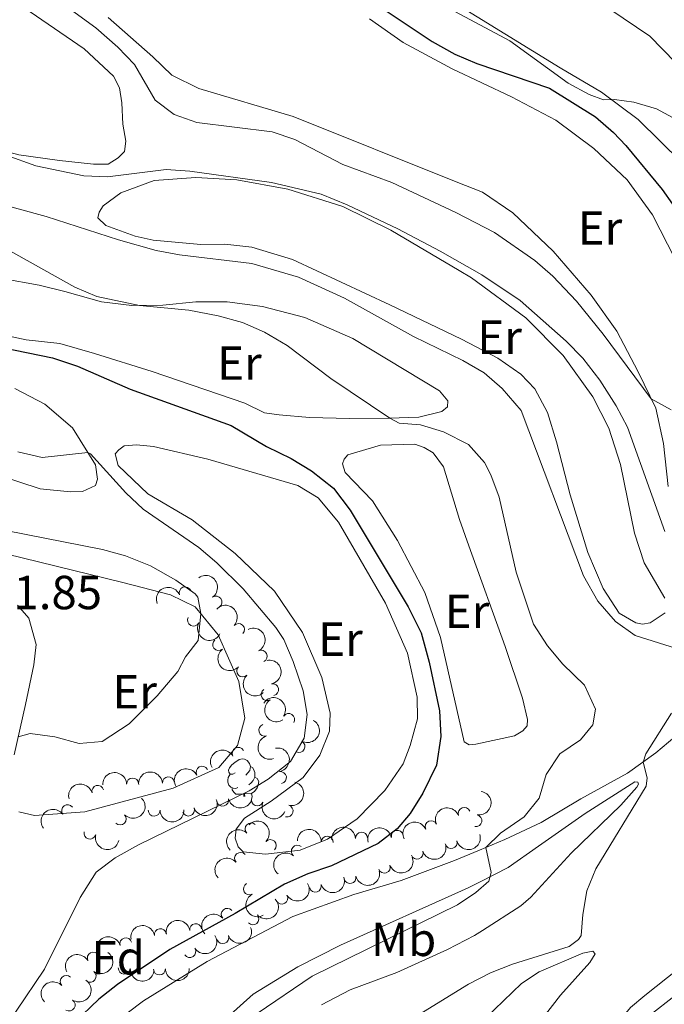
# Model space of a CAD drawing. Units: metres. Extents: x 620726 to 625233, y 706160 to 709208.
# Drawn here: x 623614 to 623749, y 706652 to 706858 of the extents above; entities that cross this region are included whole.
import ezdxf
from ezdxf.enums import TextEntityAlignment as Align

# ---------------------------------------------------------------- set-up
doc = ezdxf.new("R2010")
doc.units = ezdxf.units.M
doc.header["$MEASUREMENT"] = 0
for name, color, linetype, lineweight in [('Carátula', 7, 'Continuous', 5), ('Elementos auxiliares', 7, 'Continuous', 5), ('Entidades rústicas y varios', 7, 'Continuous', 5), ('Relieve y altimetría', 7, 'Continuous', 5), ('Textos de rotulación', 7, 'Continuous', 5)]:
    doc.layers.add(name, color=color, linetype=linetype, lineweight=lineweight)
doc.styles.add('Style-arial', font='arial.shx', dxfattribs={"bigfont": 'arialbig.shx'})
doc.styles.add('Style-Arial Narrow', font='txt')

msp = doc.modelspace()

# ---------------------------------------------------------------- linework, layer by layer
at = {"layer": 'Carátula', "color": 7, "linetype": 'Continuous', "lineweight": 5}
msp.add_3dface([(620778.8300000001, 706159.8), (625233.1300000001, 706238.6699999999), (625180.55, 709208.21), (620726.25, 709129.3400000001)], dxfattribs=at)
at = {"layer": 'Elementos auxiliares', "color": 250, "linetype": 'Continuous', "lineweight": 5}
msp.add_3dface([(621644.6200000001, 706569.1100000001), (621604.24, 708882.3999999999), (625026.9099999999, 708943.03), (625068.4299999999, 706629.73)], dxfattribs=at)
at = {"layer": 'Entidades rústicas y varios', "color": 92, "linetype": 'Continuous', "lineweight": 5, "flags": 128}
for points in [[(623659.5900000001, 706700.52), (623659.06, 706700.25), (623658.53, 706700.3), (623658.27, 706700.6799999999), (623658.21, 706701.1000000001), (623658.3700000001, 706701.6200000001), (623658.8500000001, 706702.22), (623659.49, 706702.74), (623660.3899999999, 706703.3300000001), (623661.1300000001, 706703.49), (623661.55, 706703.44), (623662.0900000001, 706703.1200000001), (623662.6100000001, 706702.54), (623662.77, 706701.8999999999), (623662.6699999999, 706701.04), (623662.24, 706700.52), (623661.8200000001, 706700.0900000001)], [(623660.1699999999, 706697.44), (623659.75, 706697.28), (623659.1699999999, 706697.3400000001), (623658.69, 706697.54), (623658.27, 706697.97), (623658.05, 706698.56), (623658.05, 706698.98), (623658.1100000001, 706699.56), (623658.53, 706700.25)], [(623662.77, 706701.8999999999), (623663.25, 706701.5800000001), (623663.5700000001, 706700.94), (623663.73, 706700.6200000001), (623663.73, 706700.04), (623663.73, 706699.6200000001), (623663.3500000001, 706698.9199999999), (623662.9299999999, 706698.44), (623662.45, 706698.02)], [(623663.73, 706699.6200000001), (623664.1799999999, 706699.3600000001), (623664.53, 706698.75), (623664.4099999999, 706698.02), (623664.21, 706697.3800000001), (623663.6200000001, 706696.6400000001), (623662.8300000001, 706696.1599999999), (623661.97, 706696.27), (623661.55, 706696.1400000001)], [(623661.4299999999, 706696.1400000001), (623660.55, 706696.06), (623659.7, 706696.06), (623659.27, 706696.48), (623658.95, 706696.96), (623658.95, 706697.28)], [(623661.3899999999, 706695.6000000001), (623661.4299999999, 706696.1400000001), (623661.55, 706696.1400000001), (623661.5800000001, 706695.6100000001)]]:
    msp.add_lwpolyline(points, dxfattribs=at)
at = {"layer": 'Entidades rústicas y varios', "color": 92, "linetype": 'Continuous', "lineweight": 5}
for points in [[(623757.6599999999, 706824.04, 704.3100000000001), (623744, 706837.47, 704.7), (623736.31, 706843.25, 705.09), (623727.6499999999, 706848.3200000001, 705.28), (623704.51, 706862.69, 705.36)], [(623616.6100000001, 706860.0700000001, 692.27), (623627.94, 706852.31, 692.27), (623634.0900000001, 706846.55, 691.88), (623635.3700000001, 706844.1400000001, 691.88), (623635.8700000001, 706840.97, 691.88), (623636.0800000001, 706836.51, 692.08), (623636.69, 706832.95, 691.88), (623636.3700000001, 706830.76, 691.49), (623635.1000000001, 706829.5, 691.3000000000001), (623632.99, 706828.1699999999, 691.3000000000001), (623629.9199999999, 706828.1300000001, 691.3000000000001)], [(623750.3, 706760.5800000001, 693.75), (623749.31, 706769.5900000001, 694.33), (623747.7, 706776.96, 694.72), (623744.01, 706784.5900000001, 695.78), (623739.51, 706793.1599999999, 696.5600000000001), (623734.1300000001, 706800.71, 697.14), (623726.19, 706809.8700000001, 697.72), (623717.72, 706817.9199999999, 698.01), (623711.3999999999, 706822.24, 698.01), (623705.8600000001, 706824.46, 698.09), (623671.75, 706838.1300000001, 698.59), (623651.96, 706843.97, 697.82), (623646.3, 706846.76, 697.82), (623642.3700000001, 706850.6200000001, 697.82), (623633.01, 706858.8999999999, 698.4)], [(623738.0700000001, 706860.6400000001, 705.28), (623746.45, 706854.97, 705.1800000000001), (623754.52, 706846.6599999999, 705.28)], [(623629.9199999999, 706828.1300000001, 691.3000000000001), (623622.81, 706828.9099999999, 690.4300000000001), (623614.3, 706830.06, 690.14), (623610.27, 706831.1400000001, 690.14), (623605.97, 706833.05, 689.94), (623595.8, 706838.8999999999, 689.65), (623581.6399999999, 706846.31, 689.5600000000001), (623577.3200000001, 706849.52, 689.75), (623577.3700000001, 706849.97, 689.75), (623577.05, 706850.76, 689.75), (623575.6499999999, 706851.9299999999, 690.14), (623572.54, 706853.8600000001, 690.04), (623571.8300000001, 706854.6400000001, 690.04), (623571.3200000001, 706855.78, 689.94), (623570.73, 706858.75, 690.62)], [(623687.75, 706858.6300000001, 699.27), (623694.78, 706853.6300000001, 699.08), (623705.02, 706848.1300000001, 698.64), (623717.49, 706842.23, 698.5), (623726.74, 706837.3700000001, 698.3000000000001), (623734.6799999999, 706831.3900000001, 698.4), (623741.73, 706824.8500000001, 698.4), (623747.01, 706817.49, 698.11), (623751.77, 706808.24, 697.72)], [(623714.6300000001, 706787.49, 688.51), (623707.02, 706791.48, 688.03), (623691.98, 706798.6400000001, 687.54), (623671.5800000001, 706808.1400000001, 687.83), (623663.05, 706810.74, 687.73), (623657.4299999999, 706811.3400000001, 686.96), (623652.4199999999, 706811.31, 686.47), (623642.4299999999, 706812.2, 686.28), (623638.6499999999, 706813.03, 686.47), (623632.51, 706815.26, 686.77), (623630.8500000001, 706816.8700000001, 686.96), (623631.1300000001, 706818.0700000001, 687.0600000000001), (623631.8999999999, 706819.3700000001, 687.15), (623635.6300000001, 706822.1599999999, 687.9300000000001), (623642.6300000001, 706824.7, 689.09), (623651.31, 706825.3400000001, 689.67), (623659.8999999999, 706824.8800000001, 690.0600000000001), (623670.6000000001, 706822.8700000001, 690.0600000000001), (623682.1699999999, 706819.28, 689.96), (623692.1699999999, 706814.3300000001, 689.87), (623706.51, 706805.8300000001, 689.45), (623709.06, 706804.3200000001, 689.38), (623720.5, 706795.9199999999, 688.99), (623728.27, 706788.05, 688.8000000000001), (623734.51, 706779.3700000001, 688.8000000000001), (623737.8400000001, 706772.8200000001, 688.32), (623740.29, 706765.1699999999, 687.83), (623743.25, 706750.8200000001, 687.15), (623745.29, 706744.6000000001, 687.15), (623749.6200000001, 706737.1300000001, 687.15)], [(623610.75, 706804.1499999999, 678.72), (623618.52, 706802.78, 679.01), (623623.8999999999, 706801.48, 679.5), (623631.5700000001, 706799.27, 679.59), (623637.94, 706798.53, 679.88), (623644.44, 706798.5800000001, 680.37), (623651.3700000001, 706799.29, 680.76), (623657.9199999999, 706799.29, 681.0500000000001), (623665.3300000001, 706798.27, 681.14), (623674.1499999999, 706795.98, 681.14), (623684.2, 706791.5700000001, 681.44), (623702.3899999999, 706780.5900000001, 681.82), (623704.1100000001, 706778.54, 681.82), (623704.03, 706777.3, 681.73), (623702.8999999999, 706776.29, 681.53), (623698.06, 706775.1200000001, 680.85), (623691.81, 706774.8700000001, 679.98), (623683.52, 706774.8400000001, 679.59), (623675.1799999999, 706775.05, 679.11), (623668.77, 706775.5900000001, 679.01), (623665.74, 706776.04, 679.01), (623661.6399999999, 706778.01, 679.4)], [(623661.6399999999, 706778.01, 679.4), (623642.1799999999, 706784.6499999999, 679.4), (623630.1100000001, 706788.48, 678.82), (623622.8800000001, 706790.55, 678.33), (623615.77, 706791.28, 678.04), (623608.8999999999, 706792.81, 677.75)], [(623749.6699999999, 706734.1000000001, 687.15), (623746.48, 706732.02, 687.15), (623744.8999999999, 706731.7, 687.15), (623743.5, 706731.97, 687.15), (623740, 706734, 687.0600000000001), (623736.69, 706739.21, 687.0600000000001), (623733.49, 706746.75, 687.0600000000001), (623729.73, 706758.8500000001, 687.73), (623726.9199999999, 706769.9199999999, 688.22), (623724.99, 706776.0900000001, 688.22), (623722.3800000001, 706781.06, 688.41), (623719.45, 706784.1400000001, 688.41), (623714.6300000001, 706787.49, 688.51)], [(623613.44, 706781.1400000001, 670.9300000000001), (623619.7, 706777.8600000001, 670.5500000000001), (623625.48, 706772.8900000001, 670.26), (623630.3200000001, 706765.0800000001, 669.87), (623630.72, 706762.1100000001, 669.87), (623630.3400000001, 706760.76, 669.87), (623627.5800000001, 706759.53, 669.58), (623625.1000000001, 706759.44, 669.58), (623618.74, 706760.0800000001, 669.09), (623609.9099999999, 706762.9199999999, 668.61)], [(623679.49, 706713.04, 672.71), (623677.73, 706720.51, 672.52), (623673.71, 706729.97, 672.42), (623667.8200000001, 706738.6599999999, 672.33), (623659.56, 706746.52, 672.13), (623650.6100000001, 706753.5700000001, 671.84), (623641.29, 706759.03, 671.94), (623635.1000000001, 706764.94, 671.84), (623634.46, 706767.4099999999, 671.84), (623635.24, 706768.26, 671.94), (623636.3200000001, 706769.1200000001, 671.94), (623638.8999999999, 706769.31, 671.94), (623642.48, 706768.97, 671.94), (623653.8300000001, 706766.3300000001, 672.13), (623672.73, 706760.77, 672.71), (623676.99, 706758.21, 672.71), (623681.24, 706753.1100000001, 672.71), (623691.0800000001, 706736.1000000001, 673), (623695.6699999999, 706725.6000000001, 673.1), (623697.7, 706716.4099999999, 673.2), (623697.77, 706711.8900000001, 673.2), (623696.22, 706706.26, 673.2), (623694.79, 706702.4199999999, 673.2), (623690.96, 706696.8500000001, 673.1), (623685.1499999999, 706690.8999999999, 673.1), (623678.9199999999, 706686.6300000001, 672.91), (623673.2, 706684.3600000001, 672.8100000000001), (623665.9199999999, 706683.5, 672.42), (623661.29, 706683.97, 671.84), (623660.19, 706685.04, 671.84), (623659.6100000001, 706686.8700000001, 671.84), (623659.78, 706688.71, 671.74), (623661.53, 706691.0700000001, 671.5500000000001), (623667.1300000001, 706694.6300000001, 671.5500000000001), (623673.8500000001, 706699.55, 672.04), (623677.3500000001, 706704.22, 672.42), (623679.3500000001, 706709.27, 672.62), (623679.49, 706713.04, 672.71)], [(623708.54, 706748.1100000001, 678.95), (623716.1399999999, 706727.02, 678.33), (623719.78, 706716.21, 678.33), (623720.8, 706711.71, 678.33), (623720.72, 706710.4199999999, 678.24), (623719.8400000001, 706709.3200000001, 678.24), (623718.1200000001, 706708.3400000001, 678.24), (623710.01, 706706.56, 678.14), (623708.6300000001, 706706.4099999999, 678.14), (623707.52, 706707.0800000001, 678.14), (623702.56, 706728.8900000001, 678.24), (623699.29, 706738.3200000001, 678.63), (623693.6000000001, 706749.24, 678.72), (623688.3600000001, 706757.5900000001, 678.14), (623682.6100000001, 706763.51, 677.27), (623682.0800000001, 706765.29, 677.07), (623682.4199999999, 706766.28, 677.07), (623683.2, 706767.19, 677.07), (623690.06, 706769.23, 677.85), (623697.25, 706769.45, 678.72), (623699.1499999999, 706768.73, 679.11), (623701.05, 706767.6200000001, 679.21), (623703.23, 706764.6799999999, 679.11), (623706.54, 706753.6699999999, 679.11), (623708.54, 706748.1100000001, 678.95)], [(623608.0800000001, 706747.26, 663.67), (623636.02, 706740.46, 664.15), (623646.04, 706737.8900000001, 664.9300000000001), (623651.19, 706735.3400000001, 664.9300000000001), (623656.05, 706729.46, 665.22), (623660.3700000001, 706719.71, 665.7), (623661.6300000001, 706711.99, 665.89), (623660.04, 706706.3, 666.19), (623656.1399999999, 706701.6799999999, 666.09), (623646.6300000001, 706697.3600000001, 666.57), (623628.1000000001, 706692.3999999999, 666.09), (623617.54, 706691.6300000001, 665.6), (623614.26, 706692.3800000001, 665.51)], [(623613.3200000001, 706704.3200000001, 665.3100000000001), (623615.6399999999, 706714.8800000001, 664.44), (623617.44, 706723.19, 664.25), (623617.8700000001, 706727.4199999999, 664.15), (623616.3400000001, 706732.95, 663.76), (623613.97, 706735.69, 663.57)], [(623583.3700000001, 706603.4299999999, 674.99), (623596.55, 706614.4299999999, 675.38), (623614.5900000001, 706631.0900000001, 676.25), (623627.26, 706642.8600000001, 677.22), (623640.3999999999, 706652.79, 677.51), (623653.72, 706660.99, 677.8000000000001), (623671.6300000001, 706670.46, 678.38), (623684.4099999999, 706675.03, 678.87), (623694.3400000001, 706677.96, 679.0600000000001), (623705.54, 706682.1599999999, 679.64), (623710.79, 706684.3700000001, 679.9300000000001), (623716.04, 706686.5900000001, 680.22), (623723.6699999999, 706690.1400000001, 681.19), (623731.98, 706695.0900000001, 682.16), (623741.77, 706700.5, 684.2), (623747.71, 706704.71, 685.65), (623753.04, 706709.22, 686.4300000000001)], [(623711.02, 706677.77, 679.62), (623716.77, 706680.69, 680.09), (623723.1499999999, 706685.1599999999, 680.76), (623732.8700000001, 706692.02, 682.51), (623743.28, 706698.6799999999, 684.45), (623743.9299999999, 706698.5900000001, 684.45), (623744.0900000001, 706698.1499999999, 684.45), (623743.75, 706697.55, 684.74), (623740.3800000001, 706693.77, 684.45), (623729.97, 706683.73, 683.77), (623721.53, 706674.52, 682.8000000000001), (623719.4299999999, 706672.6499999999, 682.8000000000001), (623711.3800000001, 706667.49, 683.44), (623709.75, 706666.44, 683.57), (623704.04, 706663.52, 683.86), (623693.45, 706658.69, 683.48), (623683.6799999999, 706655.06, 683.28), (623677.6799999999, 706651.94, 682.9)], [(623783.75, 706681.8600000001, 694.08), (623781.01, 706676.4099999999, 693.89), (623775.02, 706665.8500000001, 693.5), (623770.6100000001, 706658.9299999999, 693.11), (623768.99, 706657.96, 692.92), (623767.8999999999, 706658.04, 692.82), (623767.0900000001, 706658.72, 692.63), (623766.6100000001, 706661.2, 692.4300000000001), (623767.31, 706670.3900000001, 691.66), (623768.47, 706675.1699999999, 691.08), (623767.48, 706675.1599999999, 690.98), (623765.24, 706672.1400000001, 690.5), (623752.54, 706659.53, 689.24), (623745.3899999999, 706653.8600000001, 688.85), (623742.3999999999, 706651.3800000001, 689.4300000000001), (623739.48, 706647.81, 690.4), (623734.05, 706639.54, 692.24), (623723.7, 706625.6300000001, 693.4), (623713.3200000001, 706612.23, 694.84), (623711.7, 706609.76, 695.0500000000001), (623709.79, 706605.6699999999, 695.62)], [(623652.44, 706644.3900000001, 678.24), (623663.3500000001, 706654.1400000001, 678.34), (623672.74, 706659.8500000001, 678.44), (623681.6499999999, 706664.45, 678.73), (623708.3999999999, 706676.44, 679.41), (623711.02, 706677.77, 679.62)], [(623696.6699999999, 706605.44, 695.12), (623695.81, 706609.74, 694.83), (623696, 706613.1200000001, 694.54), (623697.4199999999, 706617.8600000001, 693.96), (623701, 706623.1300000001, 693.57), (623710.47, 706633.2, 692.7), (623712.51, 706635.47, 692.37), (623719.5900000001, 706643.3700000001, 691.24), (623727.71, 706653.9199999999, 688.34), (623733.8999999999, 706660.77, 686.4), (623734.96, 706662.6200000001, 686.01), (623734.51, 706663.1599999999, 685.72), (623732.4299999999, 706662.78, 685.62), (623723.26, 706658.8600000001, 685.62), (623719.53, 706656.4199999999, 685.91), (623712.03, 706649.1300000001, 686.32), (623710.49, 706647.6400000001, 686.4), (623695.0700000001, 706634.05, 686.88), (623687.3600000001, 706626.3800000001, 687.08), (623684.1000000001, 706622.26, 687.27), (623682.47, 706618.1200000001, 687.46), (623682.3200000001, 706615.24, 687.76), (623682.5700000001, 706612.4099999999, 688.34), (623683.8700000001, 706605.21, 689.3100000000001)]]:
    msp.add_polyline3d(points, dxfattribs=at)
at = {"layer": 'Entidades rústicas y varios', "color": 92, "linetype": 'Continuous', "lineweight": 5, "extrusion": (-0.2227202560795288, 0.03829920818851668, 0.9741297953476231)}
msp.add_arc((-802209.0114397227, 482207.3281739075, -111181.9634979086), 2.516055640060342, 45.36446333574663, 225.9090503451193, dxfattribs=at)
at = {"layer": 'Entidades rústicas y varios', "color": 92, "linetype": 'Continuous', "lineweight": 5, "extrusion": (-0.0924533573581096, -0.2062123142036186, 0.974129795347623)}
msp.add_arc((279938.9563533783, 876892.2486570306, -202745.1112592494), 2.516055640060342, 45.36446333574665, 225.9090503451193, dxfattribs=at)
at = {"layer": 'Entidades rústicas y varios', "color": 92, "linetype": 'Continuous', "lineweight": 5}
for centre, radius, start, end in [((623649.0967204452, 706738.2833503266, 668.5858348298375), 1.250091938746999, 21.20442976492751, 200.4179841839229), ((623655.572821558, 706736.3384024703, 668.4264470310321), 1.250091938746999, 305.5958478118054, 124.8094022308007), ((623650.8564121618, 706732.5641645468, 667.658725656686), 1.250091938746999, 152.8776455706306, 332.091199989626), ((623660.2959750779, 706730.5975206317, 668.6721589361779), 1.250091938746999, 317.6027385809771, 136.8162929999725), ((623656.1275436489, 706727.4371173081, 667.8887089223356), 1.250091938746999, 128.5624326865724, 307.7759871055678), ((623665.0497206044, 706724.9957309996, 669.4686071556246), 1.250091938746999, 296.8448267713995, 116.0583811903949), ((623661.1565600755, 706721.8971031259, 668.2452689475323), 1.250091938746999, 134.222332194458, 313.4358866134534), ((623667.4408957479, 706717.9871135443, 670.0119238855497), 1.250091938746998, 281.4243415747558, 100.6378959937512), ((623666.265524236, 706716.9397143144, 668.7), 1.250091938746999, 122.4344666881963, 301.6480211071917), ((623670.7904059256, 706711.7517891177, 671.9091262122927), 1.250091938746999, 327.3859611452849, 146.5995155642802), ((623665.7734447562, 706709.4781245112, 669.2948720968996), 1.250091938746998, 107.5322374378701, 286.7457918568655), ((623672.9499268048, 706706.0727207095, 673.2713732893789), 1.250091938746999, 242.1268112898239, 61.34036570881937), ((623660.2173086484, 706704.6351446533, 669.8014754724254), 1.250091938746998, 29.27291121469873, 208.4864656336942), ((623652.659065295, 706700.6698662906, 668.7267720711633), 1.250091938746999, 28.39762348754304, 207.6111779065384), ((623669.0764581372, 706699.5614323863, 671.7156187994497), 1.250091938746999, 280.1285085850822, 99.34206300407759), ((623630.8155728001, 706696.6594915478, 667.7410880237712), 1.250091938746998, 15.19681553438101, 194.4103699533765), ((623638.1038560029, 706698.2152478646, 668.2100930780402), 1.250091938746999, 2.097528970042873, 181.3110833890383), ((623645.5870094188, 706698.4744058882, 668.5050722007733), 1.250091938746999, 4.10993012228089, 183.3234845412763), ((623624.4783973752, 706692.6149385234, 667.54), 1.250091938746999, 36.32862342642946, 215.5421778454249), ((623656.9637820814, 706694.8231079008, 670.9300000000001), 1.250091938746999, 193.511232597355, 12.72478701635044), ((623664.2230644445, 706694.8770560969, 671.1299182000638), 1.250091938746999, 157.7675710257122, 336.9811254447076), ((623670.4700425598, 706692.5489646103, 673.5657899177745), 1.250091938746998, 255.5688699779457, 74.78242439694111), ((623635.5090681552, 706690.8987775233, 669.3374463347473), 1.250091938746999, 224.6542737568563, 43.86782817585173), ((623642.6091496297, 706692.7195102989, 669.6938314688233), 1.250091938746998, 180.9661615393604, 0.1797159583557871), ((623649.7990348719, 706692.7376682046, 670.4681468796634), 1.250091938746999, 201.488135932724, 20.70169035171943), ((623707.5500568664, 706692.0374526547, 679.5964022686554), 1.250091938746999, 21.02839971805869, 200.2419541370541), ((623710.0244886908, 706690.50561006, 679.66), 1.250091938746999, 260.362303279489, 79.57585769848443), ((623662.9217419017, 706688.8041501723, 671.6964962599105), 1.250091938746999, 45.9661615393604, 225.1797159583558), ((623700.6441498327, 706689.2682897574, 678.7036662843212), 1.250091938746998, 24.60054021087151, 203.8140946298669), ((623629.1541933566, 706687.8999434626, 668.7122076704388), 1.250091938746998, 165.9639761038483, 345.1775305228437), ((623686.0524033364, 706686.8630664197, 677.3318573298463), 1.250091938746998, 3.733304105704906, 182.9468585247003), ((623693.5278039053, 706687.2652969824, 677.7025134642612), 1.250091938746998, 11.81626616915779, 191.0298205881532), ((623666.9378025979, 706685.300341506, 675.29125656719), 1.250091938746998, 316.1055670538402, 135.3191214728356), ((623678.8393567561, 706686.0188229168, 676.0974123464342), 1.250091938746998, 357.9288257164079, 177.1423801354033), ((623704.8310414653, 706685.9332341845, 679.66), 1.250091938746998, 196.2212802424182, 15.43483466141359), ((623660.7105377635, 706682.6224143535, 673.946722095814), 1.250091938746998, 41.29673902473614, 220.5102934437316), ((623672.5950467177, 706684.1139197061, 674.5974473248409), 1.250091938746998, 50.20881885664907, 229.4223732756445), ((623697.6873038255, 706683.7159911434, 679.1468689160905), 1.250091938746998, 198.9126076359817, 18.12616205497707), ((623690.8161698612, 706680.7624054232, 678.9183433829738), 1.250091938746998, 200.5968638151689, 19.81041823416426), ((623662.5751320489, 706676.2145837639, 675.6542036779583), 1.250091938746999, 117.952497620607, 297.1660520396024), ((623683.6574800983, 706678.6074736111, 679.0026700476812), 1.250091938746998, 193.3006921309209, 12.51424654991631), ((623676.3872198253, 706676.7982948544, 679.1230153910733), 1.250091938746998, 197.7294878174457, 16.94304223644114), ((623669.3506051959, 706674.2913301471, 678.9455025880497), 1.250091938746999, 210.2550800809047, 29.46863449990014), ((623657.9275912794, 706670.8904565533, 676.2030874103173), 1.250091938746999, 41.2641061160442, 220.4776605350396), ((623663.3022065135, 706669.9364442709, 678.498711706607), 1.250091938746998, 221.7565504797086, 40.97010489870404), ((623643.91924936, 706666.6094179859, 674.555297416996), 1.250091938746999, 9.15656615009481, 188.3701205690902), ((623651.3234262743, 706667.6751104742, 675.0960965900975), 1.250091938746999, 9.15656615009481, 188.3701205690902), ((623636.6755209067, 706664.7123952792, 674.4835245613848), 1.250091938746999, 16.22695702626101, 195.4405114452564), ((623656.9850053662, 706665.9910335178, 678.3085838828532), 1.250091938746999, 200.760416148351, 19.97397056734643), ((623629.8636600738, 706661.7068742095, 674.1015839472229), 1.250091938746998, 27.84008185119029, 207.0536362701857), ((623650.0778921747, 706663.0793316655, 678.0459323464064), 1.250091938746999, 213.4910518271514, 32.70460624614684), ((623629.2049010177, 706657.9057067691, 675.6800000000001), 1.250091938746999, 234.0731793744137, 53.28673379340914), ((623636.3584208142, 706659.5938824168, 675.8454302330581), 1.250091938746999, 177.0633407813225, 356.2768952003179), ((623643.7230834661, 706659.4229586921, 677.1700114711454), 1.250091938746999, 181.5556034957827, 0.7691579147781129), ((623624.1919402948, 706656.8260520373, 674.03), 1.250091938746998, 43.53296048462319, 222.7465149036186), ((623624.8300818307, 706651.880474949, 676.3100901624842), 1.250091938746999, 236.8225748874227, 56.03612930641811)]:
    msp.add_arc(centre, radius, start, end, dxfattribs=at)
at = {"layer": 'Entidades rústicas y varios', "color": 92, "linetype": 'Continuous', "lineweight": 5, "extrusion": (-0.2258150719955254, -0.008871024498552428, 0.9741297953476231)}
msp.add_arc((-681707.2720508241, 634230.7251007139, -146449.7564980892), 2.516055640060342, 45.36446333574664, 225.9090503451193, dxfattribs=at)
at = {"layer": 'Entidades rústicas y varios', "color": 92, "linetype": 'Continuous', "lineweight": 5, "extrusion": (0.2155006016032247, 0.06804875108807275, 0.974129795347623)}
msp.add_arc((486138.2960129897, -786474.8717101116, 183139.9784590584), 2.516055640060343, 45.36446333574663, 225.9090503451192, dxfattribs=at)
at = {"layer": 'Entidades rústicas y varios', "color": 92, "linetype": 'Continuous', "lineweight": 5, "extrusion": (-0.2143006450939799, 0.07173824174247875, 0.9741297953476229)}
msp.add_arc((-868151.2790434494, 357717.0238657841, -82300.27546179511), 2.516055640060342, 45.36446333574665, 225.9090503451193, dxfattribs=at)
at = {"layer": 'Entidades rústicas y varios', "color": 92, "linetype": 'Continuous', "lineweight": 5, "extrusion": (0.224403905576893, -0.02672132066038486, 0.974129795347623)}
msp.add_arc((775509.0564750212, -521709.1680682969, 121716.9796918063), 2.516055640060342, 45.36446333574664, 225.9090503451193, dxfattribs=at)
at = {"layer": 'Entidades rústicas y varios', "color": 92, "linetype": 'Continuous', "lineweight": 5, "extrusion": (-0.1875106513076553, 0.1261384059760434, 0.9741297953476231)}
msp.add_arc((-934496.5154343075, 119981.0745243517, -27147.13998492822), 2.516055640060342, 45.36446333574664, 225.9090503451193, dxfattribs=at)
at = {"layer": 'Entidades rústicas y varios', "color": 92, "linetype": 'Continuous', "lineweight": 5, "extrusion": (0.2259452451777043, -0.00445959612357387, 0.974129795347623)}
msp.add_arc((718888.7386678786, -593674.8332849725, 138412.7254305095), 2.516055640060343, 45.36446333574661, 225.9090503451192, dxfattribs=at)
at = {"layer": 'Entidades rústicas y varios', "color": 92, "linetype": 'Continuous', "lineweight": 5, "extrusion": (-0.2210238279993632, -0.04711272941049123, 0.9741297953476229)}
msp.add_arc((-561167.8599927436, 737855.8038482676, -170486.5092311351), 2.516055640060342, 45.36446333574661, 225.9090503451192, dxfattribs=at)
at = {"layer": 'Entidades rústicas y varios', "color": 92, "linetype": 'Continuous', "lineweight": 5, "extrusion": (0.2202691675281779, -0.05052361479983097, 0.9741297953476231)}
msp.add_arc((828257.2010739569, -438095.2511978245, 102320.144391355), 2.516055640060343, 45.36446333574664, 225.9090503451193, dxfattribs=at)
at = {"layer": 'Entidades rústicas y varios', "color": 92, "linetype": 'Continuous', "lineweight": 5, "extrusion": (-0.06521895486531848, 0.2163738194474409, 0.9741297953476231)}
msp.add_arc((-801090.0061425226, -483651.3470930207, 112893.4370237769), 2.516055640060343, 45.36446333574665, 225.9090503451193, dxfattribs=at)
at = {"layer": 'Entidades rústicas y varios', "color": 92, "linetype": 'Continuous', "lineweight": 5, "extrusion": (0.1998674728280298, -0.1054710155508849, 0.9741297953476229)}
msp.add_arc((916089.1382916134, -215864.7698242013, 50765.30485671347), 2.516055640060343, 45.36446333574663, 225.9090503451193, dxfattribs=at)
at = {"layer": 'Entidades rústicas y varios', "color": 92, "linetype": 'Continuous', "lineweight": 5, "extrusion": (-0.062594904728876, -0.2171474607679795, 0.9741297953476229)}
msp.add_arc((403512.6513599616, 829909.9880433013, -191844.4062366057), 2.516055640060344, 45.36446333574663, 225.9090503451193, dxfattribs=at)
at = {"layer": 'Entidades rústicas y varios', "color": 92, "linetype": 'Continuous', "lineweight": 5, "extrusion": (-0.1846101240658562, 0.1303466298313364, 0.9741297953476231)}
msp.add_arc((-937025.3483212546, 99375.96100086853, -22365.19213729016), 2.516055640060343, 45.36446333574664, 225.9090503451193, dxfattribs=at)
at = {"layer": 'Entidades rústicas y varios', "color": 92, "linetype": 'Continuous', "lineweight": 5, "extrusion": (-0.1548598841495081, -0.1645890582547916, 0.974129795347623)}
msp.add_arc((-30071.32720008091, 917819.3222205427, -212240.2057617116), 2.516055640060341, 45.36446333574667, 225.9090503451193, dxfattribs=at)
at = {"layer": 'Entidades rústicas y varios', "color": 92, "linetype": 'Continuous', "lineweight": 5, "extrusion": (-0.1489846970351331, -0.169925577431262, 0.9741297953476231)}
msp.add_arc((3033.229170031147, 918286.9802279525, -212348.39535252), 2.516055640060342, 45.36446333574663, 225.9090503451192, dxfattribs=at)
at = {"layer": 'Entidades rústicas y varios', "color": 92, "linetype": 'Continuous', "lineweight": 5, "extrusion": (-0.06590475811700604, -0.2161659193155507, 0.9741297953476229)}
msp.add_arc((390447.3857766468, 835811.7382464706, -193214.6618442503), 2.516055640060342, 45.36446333574662, 225.9090503451192, dxfattribs=at)
at = {"layer": 'Entidades rústicas y varios', "color": 92, "linetype": 'Continuous', "lineweight": 5, "extrusion": (-0.1135279133492032, -0.195403568817394, 0.974129795347623)}
msp.add_arc((184209.1532604354, 900573.8689335695, -208239.8989293825), 2.516055640060342, 45.36446333574666, 225.9090503451193, dxfattribs=at)
at = {"layer": 'Entidades rústicas y varios', "color": 92, "linetype": 'Continuous', "lineweight": 5, "extrusion": (-0.1137309874895036, 0.195285443135582, 0.974129795347623)}
msp.add_arc((-894587.708761693, -288982.9365469296, 67732.43877368703), 2.516055640060342, 45.36446333574665, 225.9090503451193, dxfattribs=at)
at = {"layer": 'Entidades rústicas y varios', "color": 92, "linetype": 'Continuous', "lineweight": 5, "extrusion": (0.119226532015033, 0.1919796236053883, 0.974129795347623)}
msp.add_arc((-156968.7813068213, -905177.3211016328, 210681.2251159031), 2.516055640060343, 45.36446333574665, 225.9090503451193, dxfattribs=at)
at = {"layer": 'Entidades rústicas y varios', "color": 92, "linetype": 'Continuous', "lineweight": 5, "extrusion": (-0.1296519682259336, 0.18509864654054, 0.9741297953476231)}
msp.add_arc((-916292.6825772803, -215125.709582015, 50604.49000039048), 2.516055640060343, 45.36446333574664, 225.9090503451193, dxfattribs=at)
at = {"layer": 'Entidades rústicas y varios', "color": 92, "linetype": 'Continuous', "lineweight": 5, "extrusion": (0.002756128965771584, 0.2259724442694779, 0.9741297953476229)}
msp.add_arc((-614973.0984944674, -695617.8547503914, 162063.7002894107), 2.516055640060342, 45.36446333574662, 225.9090503451192, dxfattribs=at)
at = {"layer": 'Entidades rústicas y varios', "color": 92, "linetype": 'Continuous', "lineweight": 5, "extrusion": (0.09143114584423404, 0.206667577006188, 0.9741297953476229)}
msp.add_arc((-284416.4793322468, -875193.6137021265, 203724.8036211657), 2.516055640060341, 45.36446333574663, 225.9090503451193, dxfattribs=at)
at = {"layer": 'Entidades rústicas y varios', "color": 92, "linetype": 'Continuous', "lineweight": 5, "extrusion": (0.2089156507622078, 0.08617071824350468, 0.9741297953476231)}
msp.add_arc((415495.0921417173, -823976.5018901256, 191843.5789128286), 2.516055640060342, 45.36446333574663, 225.9090503451192, dxfattribs=at)
at = {"layer": 'Entidades rústicas y varios', "color": 92, "linetype": 'Continuous', "lineweight": 5, "extrusion": (-0.03544770695866011, -0.2231918499573208, 0.9741297953476231)}
msp.add_arc((505053.5205313308, 775325.5304651613, -179183.6301287799), 2.516055640060342, 45.36446333574663, 225.9090503451192, dxfattribs=at)
at = {"layer": 'Entidades rústicas y varios', "color": 92, "linetype": 'Continuous', "lineweight": 5, "extrusion": (0.1580794732025272, 0.1614992940170629, 0.974129795347623)}
msp.add_arc((48653.5109685905, -916764.2931434809, 213368.0282333454), 2.516055640060342, 45.36446333574665, 225.9090503451193, dxfattribs=at)
at = {"layer": 'Entidades rústicas y varios', "color": 92, "linetype": 'Continuous', "lineweight": 5, "extrusion": (-0.09308646692300146, -0.2059272966165273, 0.9741297953476229)}
msp.add_arc((277244.7940476195, 877710.8175874165, -202923.708827368), 2.516055640060342, 45.36446333574665, 225.9090503451193, dxfattribs=at)
at = {"layer": 'Entidades rústicas y varios', "color": 92, "linetype": 'Continuous', "lineweight": 5, "extrusion": (-0.22596976091699, -0.002967990417198293, 0.9741297953476231)}
msp.add_arc((-698436.1909913586, 616671.1226901012, -142369.2935834963), 2.516055640060342, 45.36446333574664, 225.9090503451193, dxfattribs=at)
at = {"layer": 'Entidades rústicas y varios', "color": 92, "linetype": 'Continuous', "lineweight": 5, "extrusion": (-0.08007526522563253, -0.2113269829317657, 0.9741297953476231)}
msp.add_arc((332829.2964555428, 859173.6493769834, -198624.1708666715), 2.516055640060343, 45.36446333574664, 225.9090503451193, dxfattribs=at)
at = {"layer": 'Entidades rústicas y varios', "color": 92, "linetype": 'Continuous', "lineweight": 5, "extrusion": (0.1944965282849306, 0.1150749421077733, 0.9741297953476231)}
msp.add_arc((290649.4563943268, -873229.6364762364, 203267.3761975543), 2.516055640060343, 45.36446333574663, 225.9090503451193, dxfattribs=at)
at = {"layer": 'Entidades rústicas y varios', "color": 92, "linetype": 'Continuous', "lineweight": 5, "extrusion": (0.002418178488401188, -0.2259763134242093, 0.9741297953476229)}
msp.add_arc((631186.4186905891, 682015.5379490025, -157532.2937587953), 2.516055640060343, 45.36446333574664, 225.9090503451193, dxfattribs=at)
at = {"layer": 'Entidades rústicas y varios', "color": 92, "linetype": 'Continuous', "lineweight": 5, "extrusion": (-0.1664147183792094, -0.1528963155957875, 0.974129795347623)}
msp.add_arc((-98435.47509563691, 913285.1886325637, -211180.2312283653), 2.516055640060342, 45.36446333574664, 225.9090503451193, dxfattribs=at)
at = {"layer": 'Entidades rústicas y varios', "color": 92, "linetype": 'Continuous', "lineweight": 5, "extrusion": (-0.1500984529341411, -0.1689425826805535, 0.974129795347623)}
msp.add_arc((-3124.367933509988, 918306.304131882, -212343.8171222223), 2.516055640060342, 45.36446333574663, 225.9090503451192, dxfattribs=at)
at = {"layer": 'Entidades rústicas y varios', "color": 92, "linetype": 'Continuous', "lineweight": 5, "extrusion": (-0.1248528218415475, -0.1883690916636831, 0.9741297953476231)}
msp.add_arc((129440.1511840175, 909616.9083601931, -210327.5758447479), 2.516055640060342, 45.36446333574667, 225.9090503451193, dxfattribs=at)
at = {"layer": 'Entidades rústicas y varios', "color": 92, "linetype": 'Continuous', "lineweight": 5, "extrusion": (0.1100160813470911, 0.1974021369211298, 0.974129795347623)}
msp.add_arc((-200781.4540625053, -896948.3518486198, 208781.140947085), 2.516055640060341, 45.36446333574664, 225.9090503451193, dxfattribs=at)
at = {"layer": 'Entidades rústicas y varios', "color": 92, "linetype": 'Continuous', "lineweight": 5, "extrusion": (0.1006256657122224, 0.2023502340398211, 0.974129795347623)}
msp.add_arc((-243796.7931624254, -886770.2046453129, 206419.3766209041), 2.516055640060343, 45.36446333574664, 225.9090503451193, dxfattribs=at)
at = {"layer": 'Entidades rústicas y varios', "color": 92, "linetype": 'Continuous', "lineweight": 5, "extrusion": (0.01912943502982854, -0.2251781661960987, 0.9741297953476229)}
msp.add_arc((681250.6208012637, 634654.5349608106, -146541.9938828024), 2.516055640060343, 45.36446333574664, 225.9090503451193, dxfattribs=at)
at = {"layer": 'Entidades rústicas y varios', "color": 92, "linetype": 'Continuous', "lineweight": 5, "extrusion": (-0.01598581397147407, -0.2254231478080005, 0.9741297953476229)}
msp.add_arc((572107.1312800922, 729800.4325448277, -168615.6446539434), 2.516055640060343, 45.36446333574663, 225.9090503451192, dxfattribs=at)
at = {"layer": 'Entidades rústicas y varios', "color": 92, "linetype": 'Continuous', "lineweight": 5, "extrusion": (0.09463479924270604, 0.2052203610470729, 0.9741297953476229)}
msp.add_arc((-270446.7719975904, -879401.5452749529, 204709.68007993), 2.516055640060342, 45.36446333574667, 225.9090503451193, dxfattribs=at)
at = {"layer": 'Entidades rústicas y varios', "color": 92, "linetype": 'Continuous', "lineweight": 5, "extrusion": (0.1199311784777172, 0.1915402157379598, 0.974129795347623)}
msp.add_arc((-153583.8764863053, -905731.6645578558, 210818.1148132081), 2.516055640060342, 45.36446333574664, 225.9090503451193, dxfattribs=at)
at = {"layer": 'Entidades rústicas y varios', "color": 92, "linetype": 'Continuous', "lineweight": 5, "extrusion": (0.05886353121072713, 0.2181885114056237, 0.9741297953476231)}
msp.add_arc((-418076.2737917828, -822724.5564836555, 191561.1621113765), 2.516055640060342, 45.36446333574664, 225.9090503451193, dxfattribs=at)
at = {"layer": 'Entidades rústicas y varios', "color": 92, "linetype": 'Continuous', "lineweight": 5, "extrusion": (0.1047823144234364, 0.2002293894513651, 0.9741297953476229)}
msp.add_arc((-224929.7813748738, -891469.139337451, 207509.4622395802), 2.516055640060342, 45.36446333574661, 225.9090503451192, dxfattribs=at)
at = {"layer": 'Entidades rústicas y varios', "color": 92, "linetype": 'Continuous', "lineweight": 5, "extrusion": (0.2156473927806311, -0.06758212635685885, 0.974129795347623)}
msp.add_arc((860840.6092195595, -373711.7259575863, 87390.8910752653), 2.516055640060342, 45.36446333574664, 225.9090503451193, dxfattribs=at)
at = {"layer": 'Entidades rústicas y varios', "color": 92, "linetype": 'Continuous', "lineweight": 5, "extrusion": (0.01417624739879662, 0.2255441771043676, 0.9741297953476231)}
msp.add_arc((-578108.4663659966, -724991.9574601098, 168887.6294859437), 2.516055640060342, 45.36446333574665, 225.9090503451193, dxfattribs=at)
at = {"layer": 'Entidades rústicas y varios', "color": 92, "linetype": 'Continuous', "lineweight": 5, "extrusion": (-0.01611420150903921, -0.2254140064985412, 0.974129795347623)}
msp.add_arc((571678.4888530514, 730106.6478323026, -168684.3675270499), 2.516055640060342, 45.36446333574662, 225.9090503451192, dxfattribs=at)
at = {"layer": 'Entidades rústicas y varios', "color": 92, "linetype": 'Continuous', "lineweight": 5, "extrusion": (-0.1334593770750804, -0.1823725211942022, 0.974129795347623)}
for centre in [(85954.68658902455, 914448.1791654422, -211451.0623610347), (85949.3407960395, 914442.9597255106, -211450.406659758)]:
    msp.add_arc(centre, 2.516055640060341, 45.36446333574665, 225.9090503451193, dxfattribs=at)
at = {"layer": 'Entidades rústicas y varios', "color": 92, "linetype": 'Continuous', "lineweight": 5, "extrusion": (0.09404860747834892, 0.2054896621423611, 0.974129795347623)}
msp.add_arc((-272998.4346599041, -878619.2831961118, 204527.5764402915), 2.516055640060343, 45.36446333574663, 225.9090503451193, dxfattribs=at)
at = {"layer": 'Entidades rústicas y varios', "color": 92, "linetype": 'Continuous', "lineweight": 5, "extrusion": (-0.1099965224858933, -0.1974130361881115, 0.9741297953476231)}
msp.add_arc((200818.1679619272, 897179.300508827, -207445.4684357508), 2.516055640060342, 45.36446333574666, 225.9090503451193, dxfattribs=at)
at = {"layer": 'Entidades rústicas y varios', "color": 92, "linetype": 'Continuous', "lineweight": 5, "extrusion": (0.04645329519080116, 0.2211633631095226, 0.974129795347623)}
msp.add_arc((-465076.6373858419, -798409.1185429065, 185919.2782291433), 2.516055640060342, 45.36446333574666, 225.9090503451193, dxfattribs=at)
at = {"layer": 'Entidades rústicas y varios', "color": 92, "linetype": 'Continuous', "lineweight": 5, "extrusion": (-0.03426175529817047, 0.22337697719301, 0.9741297953476229)}
msp.add_arc((-723558.0762986508, -588168.182867268, 137142.864800747), 2.516055640060342, 45.36446333574662, 225.9090503451192, dxfattribs=at)
at = {"layer": 'Entidades rústicas y varios', "color": 92, "linetype": 'Continuous', "lineweight": 5, "extrusion": (-0.06800510164740757, -0.2155143799516033, 0.974129795347623)}
msp.add_arc((382071.2728460536, 839431.6044053589, -194048.9203136684), 2.516055640060343, 45.36446333574664, 225.9090503451193, dxfattribs=at)
at = {"layer": 'Entidades rústicas y varios', "color": 92, "linetype": 'Continuous', "lineweight": 5, "extrusion": (0.1687052295556605, 0.1503651799339532, 0.9741297953476229)}
msp.add_arc((112586.657955179, -911384.4230329989, 212126.2622728796), 2.516055640060343, 45.36446333574665, 225.9090503451193, dxfattribs=at)
at = {"layer": 'Entidades rústicas y varios', "color": 92, "linetype": 'Continuous', "lineweight": 5, "extrusion": (0.1564096805145221, 0.1631169937723944, 0.974129795347623)}
msp.add_arc((38943.81716045202, -917179.0241040438, 213471.9167704353), 2.516055640060342, 45.36446333574664, 225.9090503451193, dxfattribs=at)
at = {"layer": 'Entidades rústicas y varios', "color": 92, "linetype": 'Continuous', "lineweight": 5, "extrusion": (-0.007177737122343958, -0.2258752352645167, 0.9741297953476231)}
msp.add_arc((600862.483575286, 707472.6018050384, -163435.7055332873), 2.516055640060342, 45.36446333574662, 225.9090503451192, dxfattribs=at)
at = {"layer": 'Entidades rústicas y varios', "color": 92, "linetype": 'Continuous', "lineweight": 5, "extrusion": (-0.0449371716809087, 0.221476392460503, 0.9741297953476231)}
msp.add_arc((-751689.359173168, -553676.5910925698, 129141.7760782956), 2.516055640060342, 45.36446333574663, 225.9090503451192, dxfattribs=at)
at = {"layer": 'Relieve y altimetría', "color": 30, "linetype": 'Continuous', "lineweight": 25, "flags": 128}
for points, elevation in [([(623688.69, 706861.95), (623700.8600000001, 706853.8400000001), (623705.6200000001, 706851.23), (623710.2, 706849.23), (623725.46, 706844.04), (623735.06, 706838.05), (623738.8300000001, 706834.77), (623741.3999999999, 706832.05), (623749.03, 706822.8600000001), (623751.22, 706819.74)], 700), ([(623610.79, 706789.74), (623621.3200000001, 706787.52), (623626.5700000001, 706785.77), (623637.5700000001, 706780.98), (623658.78, 706773.3700000001), (623666.1399999999, 706768.9299999999), (623671.29, 706766.4299999999), (623675.5700000001, 706763.8400000001), (623680.1699999999, 706760.22), (623683.6699999999, 706755.6100000001), (623695.8500000001, 706735.3600000001), (623698.52, 706729.8900000001), (623700.21, 706723.72), (623702.3999999999, 706713.52), (623702.69, 706708.19), (623701.79, 706702.1599999999), (623698.9099999999, 706696.26), (623696.22, 706692.03), (623693.52, 706688.78), (623689.54, 706685.73), (623679.75, 706681.06), (623674.81, 706679.3999999999), (623669.9299999999, 706677.19), (623659.6100000001, 706671.0700000001), (623645.8700000001, 706663.49), (623634.97, 706656.19), (623631.06, 706653.0900000001), (623625.9299999999, 706648.24)], 675)]:
    msp.add_lwpolyline(points, dxfattribs=dict(at, elevation=elevation))
at = {"layer": 'Relieve y altimetría', "color": 30, "linetype": 'Continuous', "lineweight": 5, "flags": 128}
for points, elevation in [([(623625.31, 706860.4199999999), (623630.3800000001, 706856.73), (623635.01, 706852.6300000001), (623638.47, 706849.02), (623642.8300000001, 706841.54), (623646.8, 706838.53), (623651.52, 706836.8600000001), (623667.3500000001, 706834.94), (623672.0900000001, 706833.3300000001), (623682.1499999999, 706828.0800000001), (623692.4299999999, 706824.3200000001), (623705.8300000001, 706817.98), (623713.8899999999, 706813.79), (623722.3700000001, 706807.95), (623726.1499999999, 706804.6799999999), (623731.0900000001, 706799.44), (623736.6599999999, 706792.52), (623746.72, 706778.98), (623750.9299999999, 706776.6100000001)], 695), ([(623704.7, 706860.6300000001), (623717.1200000001, 706853.99), (623729.3500000001, 706845.1300000001), (623733.75, 706842.74), (623736.75, 706841.6499999999), (623739.03, 706841.6799999999), (623743.06, 706841.1499999999), (623747.8700000001, 706839.76), (623770.1599999999, 706827.6300000001)], 705), ([(623576.9099999999, 706841.06), (623580.2, 706840.47), (623583.3899999999, 706839.3800000001), (623587.55, 706836.9199999999), (623604.5, 706822.3999999999), (623608.99, 706820.1799999999), (623620.02, 706817.19), (623635.1499999999, 706812.28), (623643.01, 706810.06), (623647.9299999999, 706809.1499999999), (623663.05, 706807.3500000001), (623672.8700000001, 706804.46), (623682.49, 706800.02), (623696.9299999999, 706792.04), (623707.24, 706787.01), (623711.74, 706784.3999999999), (623715.52, 706781.1300000001), (623719.51, 706776.51), (623732.52, 706741.8500000001), (623735.5800000001, 706736.55), (623739.27, 706732.24), (623743.3800000001, 706729.3600000001), (623752.01, 706726.5900000001)], 685), ([(623611.6100000001, 706830.02), (623617.81, 706827.78), (623627.8600000001, 706825.6599999999), (623632.8600000001, 706825.46), (623645.1100000001, 706827.02), (623650.1000000001, 706826.6799999999), (623667.19, 706824.3), (623677.6000000001, 706821.8300000001), (623683.04, 706819.6400000001), (623693.69, 706814.55), (623702.55, 706809.9299999999), (623711.22, 706804.95), (623719.3, 706799.53), (623728.8999999999, 706791.04), (623732.3999999999, 706787.47), (623735.94, 706782.8300000001), (623739.3899999999, 706777.46), (623741.74, 706773.04), (623749.5800000001, 706751.1699999999)], 690), ([(623611.9199999999, 706810.28), (623625.99, 706802.3700000001), (623630.5800000001, 706800.3999999999), (623639.53, 706798.54), (623649.8700000001, 706797.52), (623656.04, 706796.3200000001), (623661.1300000001, 706794.9199999999), (623665.7, 706792.9099999999), (623670.5, 706790.1599999999), (623679.6000000001, 706783.19), (623691.95, 706774.8800000001), (623693.9099999999, 706773.8600000001), (623698.4299999999, 706773.49), (623703.2, 706772.02), (623708.47, 706769.3800000001), (623711.8, 706765.6100000001), (623713.1300000001, 706763.05), (623714.8500000001, 706758.3600000001), (623718.4099999999, 706742.6400000001), (623722.0700000001, 706731.74), (623725.02, 706727.1699999999), (623728.25, 706723.3500000001), (623732.74, 706718.8999999999), (623735.05, 706713.8800000001), (623734.51, 706710.5900000001), (623731.9299999999, 706707.48), (623727.56, 706704.53), (623724.75, 706700.22), (623723.24, 706695.23), (623720.1200000001, 706691.3200000001), (623715.1599999999, 706687.8999999999), (623712.06, 706684.9099999999), (623713.22, 706679.6599999999), (623712.72, 706677.8200000001), (623710.02, 706675.45), (623706.1499999999, 706672.8500000001), (623675.71, 706657.9299999999), (623664.22, 706650.1000000001)], 680), ([(623614.0800000001, 706767.8200000001), (623619.1599999999, 706766.6599999999), (623628.71, 706767.6799999999), (623629.31, 706767.3999999999), (623636.6799999999, 706759.23), (623640.31, 706755.79), (623651.95, 706747.81), (623655.76, 706744.56), (623661.27, 706739.1200000001), (623668.1000000001, 706730.98), (623669.77, 706728.49), (623671.74, 706723.8900000001), (623673.81, 706717.73), (623674.69, 706712.79), (623674.01, 706707.8500000001), (623671.1699999999, 706702.94), (623666.5, 706699.19), (623662.49, 706696.76), (623639.3400000001, 706685.48), (623634.47, 706682.72), (623630.47, 706679.7), (623627.1100000001, 706674.4199999999), (623619.6100000001, 706659.4099999999)], 670), ([(623611.5700000001, 706751.3600000001), (623631.79, 706747.3700000001), (623636.6000000001, 706746.02), (623641.8700000001, 706743.96), (623647.1799999999, 706740.97), (623651.2, 706738.0900000001), (623651.75, 706737.3700000001), (623652.3600000001, 706733.9199999999), (623651.81, 706728.3), (623649.1799999999, 706724.8900000001), (623647.54, 706721.79), (623643.21, 706716.7), (623637.3999999999, 706710.81), (623631.7, 706707.1400000001), (623626.9299999999, 706706.71), (623621.78, 706708.0900000001), (623616.6499999999, 706708.8), (623614.1499999999, 706708.0800000001)], 665), ([(623750.99, 706713.0700000001), (623745.6300000001, 706704.51), (623745.05, 706702.8200000001), (623745.8899999999, 706699.51), (623745.6699999999, 706697.77), (623735.1300000001, 706680.4299999999), (623733.22, 706675.8), (623732.3999999999, 706670.8600000001), (623732.0800000001, 706666.44), (623731.5, 706665.5900000001), (623729.53, 706664.1699999999), (623717.69, 706660.45), (623713.04, 706658.6100000001), (623708.47, 706656.22), (623694.46, 706647.6300000001), (623686.22, 706641.95), (623682.3, 706638.8600000001), (623677.31, 706634.3600000001), (623673.94, 706630.6400000001), (623670.9099999999, 706626.6699999999), (623664.76, 706617.78), (623656.6300000001, 706604.73)], 685), ([(623619.6100000001, 706659.4099999999), (623613.71, 706650.5800000001), (623606.4099999999, 706640.5900000001), (623592.05, 706623.3700000001), (623583.8899999999, 706615.45), (623573.0700000001, 706603.25)], 670), ([(623751.1399999999, 706653.3999999999), (623747.02, 706650.2), (623742.0800000001, 706649.4099999999), (623723.06, 706647.8800000001), (623720.49, 706647.3900000001), (623715.8700000001, 706645.4099999999), (623691.6000000001, 706622.97), (623688.72, 706618.9299999999), (623687.54, 706616.2), (623686.6699999999, 706611.28), (623687.4199999999, 706605.27)], 690)]:
    msp.add_lwpolyline(points, dxfattribs=dict(at, elevation=elevation))

# ---------------------------------------------------------------- texts
at = {"layer": 'Entidades rústicas y varios', "color": 92, "linetype": 'Continuous', "lineweight": 5}
for s, style, p in [('Er', 'Style-Arial Narrow', (623736.0008486046, 706814.7500100001, 697.96)), ('Er', 'Style-Arial Narrow', (623714.9808486046, 706791.87001, 688.57)), ('Er', 'Style-Arial Narrow', (623660.4808486046, 706786.44001, 679.69)), ('Er', 'Style-Arial Narrow', (623708.1608486047, 706734.40001, 678.49)), ('Er', 'Style-Arial Narrow', (623681.6408486047, 706728.5700099999, 672.67)), ('Er', 'Style-Arial Narrow', (623638.5408486046, 706717.5400100001, 664.87)), ('Mb', 'Style-Arial Narrow', (623694.8748759681, 706665.64001, 680.74)), ('Fd', 'Style-arial', (623635.0949807202, 706661.7900100001, 673.83))]:
    msp.add_text(s, height=7.000020000000001, dxfattribs=dict(at, style=style)).set_placement(p, align=Align.MIDDLE_CENTER)
at = {"layer": 'Textos de rotulación', "color": 250, "linetype": 'Continuous', "lineweight": 5, "style": 'Style-arial'}
msp.add_text('661.85', height=7.000020000000001, dxfattribs=at).set_placement((623602.54, 706734.8500000001, 661.85))

doc.saveas('drawing.dxf')
